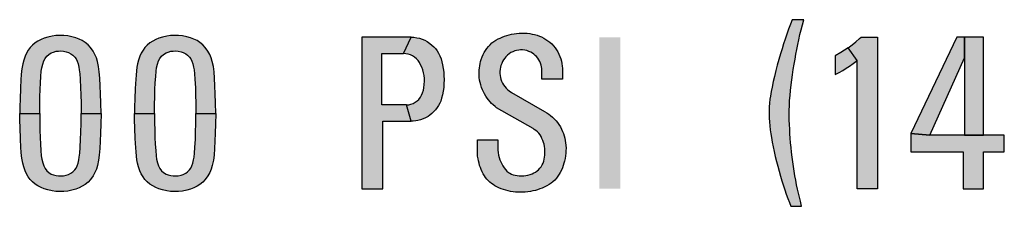
# Model space of a CAD drawing. Units: inches. Extents: x 0 to 15.8, y 0 to 10.2.
# Drawn here: x 9.3 to 9.7, y 6.9 to 7 of the extents above; entities that cross this region are included whole.
import ezdxf

# ---------------------------------------------------------------- set-up
doc = ezdxf.new("R2010")
doc.units = ezdxf.units.IN
doc.header["$MEASUREMENT"] = 0
doc.layers.add('PMSBLACKDWG', color=90, linetype='Continuous')

msp = doc.modelspace()

# ---------------------------------------------------------------- hatches: boundary and pattern name
at = {"layer": 'PMSBLACKDWG', "linetype": 'Continuous'}
for points in [[(9.64524, 6.97424), (9.6445, 6.97228), (9.64371, 6.97021), (9.6422, 6.96585), (9.64155, 6.96384), (9.64091, 6.9618), (9.64024, 6.95954), (9.63953, 6.95719), (9.63888, 6.95473), (9.63831, 6.95248), (9.63769, 6.94996), (9.63718, 6.94773), (9.63666, 6.94534), (9.63628, 6.94342), (9.63594, 6.94153), (9.63574, 6.94017), (9.63555, 6.93851), (9.63546, 6.93692), (9.6354, 6.93547), (9.63537, 6.93373), (9.6354, 6.93207), (9.63551, 6.93046), (9.63564, 6.92874), (9.63587, 6.92709), (9.63613, 6.92532), (9.63639, 6.92381), (9.63675, 6.92179), (9.63715, 6.91978), (9.63757, 6.91771), (9.63803, 6.91563), (9.63855, 6.91347), (9.63906, 6.91145), (9.63964, 6.90931), (9.64025, 6.9072), (9.64088, 6.9051), (9.64151, 6.90309), (9.64211, 6.90134), (9.64276, 6.89949), (9.64344, 6.89766), (9.64407, 6.89593), (9.64473, 6.89425), (9.6493, 6.89425), (9.64877, 6.89639), (9.64837, 6.89811), (9.64794, 6.89991), (9.64758, 6.90153), (9.64719, 6.90348), (9.64682, 6.90541), (9.64647, 6.90735), (9.64614, 6.90929), (9.64583, 6.91132), (9.64554, 6.91336), (9.64527, 6.91529), (9.645, 6.91746), (9.64479, 6.91947), (9.64462, 6.92143), (9.64445, 6.92341), (9.64432, 6.92538), (9.6442, 6.92729), (9.6441, 6.92936), (9.64403, 6.93112), (9.644, 6.93319), (9.64402, 6.93536), (9.64408, 6.93749), (9.64418, 6.93954), (9.64436, 6.94178), (9.64456, 6.94395), (9.64481, 6.94634), (9.64509, 6.94847), (9.64541, 6.95064), (9.64573, 6.95285), (9.6461, 6.95523), (9.64649, 6.95735), (9.64686, 6.95941), (9.64726, 6.96143), (9.64768, 6.96359), (9.64812, 6.96559), (9.64862, 6.96784), (9.64912, 6.96987), (9.64964, 6.97204), (9.65022, 6.97424)], [(9.51904, 6.92276), (9.51904, 6.91926), (9.51907, 6.91829), (9.51917, 6.91725), (9.51935, 6.9162), (9.51961, 6.91522), (9.51993, 6.91423), (9.52029, 6.9133), (9.52071, 6.91246), (9.52122, 6.91156), (9.52176, 6.91073), (9.52232, 6.90997), (9.52295, 6.90931), (9.52358, 6.90881), (9.52423, 6.9084), (9.52492, 6.90805), (9.52568, 6.90777), (9.52645, 6.90757), (9.52729, 6.90742), (9.52821, 6.90731), (9.52919, 6.90729), (9.53013, 6.90732), (9.53103, 6.90743), (9.53191, 6.90762), (9.53284, 6.90787), (9.53371, 6.90818), (9.53452, 6.90853), (9.53524, 6.90894), (9.5359, 6.90941), (9.53654, 6.90995), (9.53711, 6.91055), (9.53761, 6.91124), (9.53807, 6.91198), (9.53845, 6.91277), (9.53873, 6.91361), (9.53893, 6.91442), (9.53911, 6.91527), (9.53919, 6.91614), (9.53924, 6.91708), (9.53924, 6.91803), (9.53918, 6.919), (9.53904, 6.91994), (9.53885, 6.92082), (9.5386, 6.92167), (9.53831, 6.92253), (9.53797, 6.92337), (9.53758, 6.92415), (9.53716, 6.92484), (9.53662, 6.92555), (9.536, 6.92619), (9.53531, 6.92678), (9.53467, 6.92723), (9.53418, 6.92756), (9.51851, 6.9365), (9.51783, 6.93703), (9.51708, 6.93768), (9.51636, 6.93836), (9.51571, 6.93904), (9.51505, 6.93986), (9.51444, 6.94064), (9.51386, 6.94153), (9.51329, 6.94242), (9.51284, 6.9433), (9.51244, 6.94424), (9.51207, 6.94519), (9.5117, 6.94625), (9.51145, 6.94732), (9.51123, 6.94834), (9.51108, 6.9494), (9.511, 6.95041), (9.51098, 6.95144), (9.51103, 6.95255), (9.51112, 6.95359), (9.51127, 6.95447), (9.51144, 6.95542), (9.51167, 6.95632), (9.51195, 6.95722), (9.51233, 6.95829), (9.51278, 6.95927), (9.51321, 6.96014), (9.51372, 6.96104), (9.51431, 6.96189), (9.51499, 6.96275), (9.51573, 6.96353), (9.51651, 6.96426), (9.51731, 6.96488), (9.51821, 6.96549), (9.51914, 6.96601), (9.51999, 6.96639), (9.52089, 6.96678), (9.52188, 6.96717), (9.52289, 6.96748), (9.52395, 6.96778), (9.52497, 6.96802), (9.52599, 6.96821), (9.52701, 6.96832), (9.52822, 6.96844), (9.52935, 6.96848), (9.53046, 6.96847), (9.53162, 6.96841), (9.53272, 6.96829), (9.53381, 6.96811), (9.53483, 6.96789), (9.53592, 6.96758), (9.5369, 6.96723), (9.53782, 6.96683), (9.53872, 6.96635), (9.53964, 6.96579), (9.54052, 6.9652), (9.54134, 6.96456), (9.54214, 6.96383), (9.54292, 6.96299), (9.54362, 6.96211), (9.54418, 6.96132), (9.54474, 6.96041), (9.54523, 6.95945), (9.54568, 6.95842), (9.54602, 6.9575), (9.5463, 6.95651), (9.54654, 6.95546), (9.54669, 6.95438), (9.54675, 6.9535), (9.54677, 6.95269), (9.54677, 6.94873), (9.53789, 6.94873), (9.53789, 6.95248), (9.53787, 6.9533), (9.53776, 6.95404), (9.53758, 6.95482), (9.53733, 6.9556), (9.53702, 6.95632), (9.53664, 6.95704), (9.53618, 6.95773), (9.53561, 6.95841), (9.5351, 6.95894), (9.53453, 6.95942), (9.53388, 6.95988), (9.53323, 6.96028), (9.53234, 6.96068), (9.53143, 6.96097), (9.53059, 6.96117), (9.52968, 6.96127), (9.52879, 6.96129), (9.52802, 6.96124), (9.5271, 6.96107), (9.52629, 6.96085), (9.52549, 6.96051), (9.52467, 6.96012), (9.52388, 6.9596), (9.52317, 6.95902), (9.52252, 6.95837), (9.52198, 6.9577), (9.5215, 6.957), (9.52105, 6.95626), (9.52071, 6.9555), (9.5204, 6.95467), (9.5202, 6.95383), (9.52004, 6.95298), (9.51995, 6.95202), (9.51994, 6.95117), (9.52002, 6.95032), (9.5202, 6.94943), (9.5204, 6.9487), (9.52066, 6.94789), (9.52104, 6.94709), (9.5215, 6.94629), (9.52202, 6.94555), (9.52263, 6.94487), (9.52323, 6.9443), (9.52393, 6.94373), (9.52494, 6.94303), (9.5391, 6.9349), (9.54, 6.93435), (9.54089, 6.93376), (9.5417, 6.93315), (9.54248, 6.93247), (9.54327, 6.9317), (9.544, 6.93094), (9.54458, 6.93015), (9.54521, 6.92931), (9.54585, 6.9283), (9.54638, 6.92732), (9.54681, 6.92634), (9.54719, 6.9254), (9.5475, 6.92447), (9.54776, 6.92346), (9.54797, 6.92247), (9.5481, 6.92145), (9.54822, 6.92044), (9.54828, 6.91919), (9.54827, 6.91804), (9.54822, 6.917), (9.5481, 6.9159), (9.5479, 6.91473), (9.54766, 6.91367), (9.54739, 6.91269), (9.5471, 6.91169), (9.54676, 6.91076), (9.54634, 6.9098), (9.54584, 6.90881), (9.54536, 6.90796), (9.54482, 6.90712), (9.54417, 6.90626), (9.54345, 6.9055), (9.5427, 6.90477), (9.54186, 6.90412), (9.54101, 6.90353), (9.54011, 6.90302), (9.53918, 6.90254), (9.53809, 6.90207), (9.53711, 6.90169), (9.53607, 6.90135), (9.53515, 6.90108), (9.53409, 6.90083), (9.53302, 6.90061), (9.53193, 6.90046), (9.53083, 6.90034), (9.52969, 6.90028), (9.52867, 6.90027), (9.52755, 6.9003), (9.52655, 6.90037), (9.52558, 6.90048), (9.52452, 6.90065), (9.52341, 6.90089), (9.52245, 6.90112), (9.52154, 6.90141), (9.52042, 6.90176), (9.5195, 6.90215), (9.5186, 6.90254), (9.51773, 6.90304), (9.51698, 6.90353), (9.51629, 6.90401), (9.51564, 6.90458), (9.51498, 6.90523), (9.51438, 6.90585), (9.51379, 6.90656), (9.51327, 6.9073), (9.51278, 6.9081), (9.51233, 6.90896), (9.51191, 6.90996), (9.51156, 6.91083), (9.51122, 6.91173), (9.51098, 6.91269), (9.51072, 6.91368), (9.51055, 6.91467), (9.51039, 6.91576), (9.51031, 6.91685), (9.51028, 6.91793), (9.51028, 6.92276)]]:
    msp.add_hatch(color=7, dxfattribs=at).paths.add_polyline_path(points)
h = msp.add_hatch(color=7, dxfattribs=at)
h.paths.add_polyline_path([(9.34893, 6.93404), (9.34882, 6.92948), (9.34866, 6.92566), (9.34851, 6.92217), (9.34834, 6.91898), (9.34815, 6.91624), (9.34786, 6.91397), (9.34739, 6.91175), (9.34692, 6.91022), (9.34629, 6.90879), (9.34549, 6.90731), (9.34433, 6.90571), (9.34333, 6.90461), (9.34208, 6.9036), (9.34083, 6.90282), (9.33946, 6.90216), (9.33806, 6.90163), (9.3364, 6.90116), (9.33461, 6.9008), (9.33292, 6.90063), (9.33114, 6.90057), (9.32951, 6.90065), (9.32789, 6.90087), (9.32601, 6.90127), (9.32454, 6.90173), (9.32314, 6.9023), (9.32183, 6.90298), (9.3206, 6.90377), (9.31948, 6.90475), (9.31849, 6.9058), (9.31769, 6.90692), (9.31695, 6.90817), (9.31635, 6.90948), (9.31574, 6.91117), (9.31533, 6.91269), (9.31506, 6.91421), (9.31483, 6.91569), (9.3147, 6.91757), (9.31456, 6.91938), (9.31437, 6.9233), (9.31416, 6.92771), (9.31405, 6.93127), (9.314, 6.93404), (9.32258, 6.93404), (9.32264, 6.93021), (9.32269, 6.92689), (9.32277, 6.92375), (9.32294, 6.92093), (9.32311, 6.91814), (9.32326, 6.91593), (9.3235, 6.91451), (9.32387, 6.91284), (9.32431, 6.91154), (9.32489, 6.91043), (9.32565, 6.90942), (9.32649, 6.90874), (9.32757, 6.90807), (9.32851, 6.9077), (9.32962, 6.90739), (9.33058, 6.9073), (9.33168, 6.90725), (9.33278, 6.90734), (9.33398, 6.90757), (9.33488, 6.90788), (9.336, 6.90842), (9.33683, 6.90904), (9.33767, 6.90986), (9.33817, 6.91064), (9.33861, 6.91159), (9.33902, 6.91276), (9.33936, 6.91413), (9.33957, 6.91534), (9.33978, 6.91699), (9.33993, 6.91939), (9.34013, 6.92304), (9.34023, 6.92584), (9.34033, 6.92982), (9.34035, 6.93404)])
h.paths.add_polyline_path([(9.34893, 6.93404), (9.34882, 6.9386), (9.34866, 6.94242), (9.34851, 6.94591), (9.34834, 6.94911), (9.34815, 6.95184), (9.34786, 6.95412), (9.34739, 6.95634), (9.34692, 6.95787), (9.34629, 6.9593), (9.34549, 6.96077), (9.34433, 6.96237), (9.34333, 6.96347), (9.34208, 6.96449), (9.34083, 6.96527), (9.33946, 6.96592), (9.33806, 6.96646), (9.3364, 6.96692), (9.33461, 6.96728), (9.33292, 6.96745), (9.33114, 6.96751), (9.32951, 6.96743), (9.32789, 6.96721), (9.32601, 6.96681), (9.32454, 6.96635), (9.32314, 6.96578), (9.32183, 6.9651), (9.3206, 6.96431), (9.31948, 6.96334), (9.31849, 6.96228), (9.31769, 6.96116), (9.31695, 6.95991), (9.31635, 6.95861), (9.31574, 6.95692), (9.31533, 6.95539), (9.31506, 6.95387), (9.31483, 6.95239), (9.3147, 6.95051), (9.31456, 6.9487), (9.31437, 6.94479), (9.31416, 6.94037), (9.31405, 6.93682), (9.314, 6.93404), (9.32258, 6.93404), (9.32264, 6.93787), (9.32269, 6.94119), (9.32277, 6.94433), (9.32294, 6.94715), (9.32311, 6.94994), (9.32326, 6.95215), (9.3235, 6.95358), (9.32387, 6.95525), (9.32431, 6.95654), (9.32489, 6.95765), (9.32565, 6.95866), (9.32649, 6.95934), (9.32757, 6.96001), (9.32851, 6.96039), (9.32962, 6.96069), (9.33058, 6.96078), (9.33168, 6.96083), (9.33278, 6.96074), (9.33398, 6.96052), (9.33488, 6.9602), (9.336, 6.95966), (9.33683, 6.95904), (9.33767, 6.95822), (9.33817, 6.95744), (9.33861, 6.9565), (9.33902, 6.95532), (9.33936, 6.95395), (9.33957, 6.95274), (9.33978, 6.95109), (9.33993, 6.9487), (9.34013, 6.94504), (9.34023, 6.94224), (9.34033, 6.93826), (9.34035, 6.93404)])
h = msp.add_hatch(color=7, dxfattribs=at)
h.paths.add_polyline_path([(9.39813, 6.93404), (9.39803, 6.92948), (9.39786, 6.92566), (9.39772, 6.92217), (9.39754, 6.91898), (9.39735, 6.91624), (9.39706, 6.91397), (9.39659, 6.91175), (9.39612, 6.91022), (9.3955, 6.90879), (9.3947, 6.90731), (9.39354, 6.90571), (9.39254, 6.90461), (9.39129, 6.9036), (9.39004, 6.90282), (9.38866, 6.90216), (9.38726, 6.90163), (9.38561, 6.90116), (9.38381, 6.9008), (9.38212, 6.90063), (9.38035, 6.90057), (9.37871, 6.90065), (9.3771, 6.90087), (9.37521, 6.90127), (9.37374, 6.90173), (9.37234, 6.9023), (9.37103, 6.90298), (9.3698, 6.90377), (9.36868, 6.90475), (9.3677, 6.9058), (9.3669, 6.90692), (9.36615, 6.90817), (9.36555, 6.90948), (9.36494, 6.91117), (9.36453, 6.91269), (9.36427, 6.91421), (9.36403, 6.91569), (9.3639, 6.91757), (9.36376, 6.91938), (9.36358, 6.9233), (9.36337, 6.92771), (9.36326, 6.93127), (9.36321, 6.93404), (9.37179, 6.93404), (9.37184, 6.93021), (9.37189, 6.92689), (9.37197, 6.92375), (9.37215, 6.92093), (9.37232, 6.91814), (9.37246, 6.91593), (9.3727, 6.91451), (9.37307, 6.91284), (9.37352, 6.91154), (9.37409, 6.91043), (9.37485, 6.90942), (9.3757, 6.90874), (9.37677, 6.90807), (9.37772, 6.9077), (9.37882, 6.90739), (9.37979, 6.9073), (9.38088, 6.90725), (9.38198, 6.90734), (9.38319, 6.90757), (9.38408, 6.90788), (9.3852, 6.90842), (9.38603, 6.90904), (9.38687, 6.90986), (9.38738, 6.91064), (9.38782, 6.91159), (9.38823, 6.91276), (9.38856, 6.91413), (9.38877, 6.91534), (9.38898, 6.91699), (9.38913, 6.91939), (9.38933, 6.92304), (9.38944, 6.92584), (9.38954, 6.92982), (9.38955, 6.93404)])
h.paths.add_polyline_path([(9.39813, 6.93404), (9.39803, 6.9386), (9.39786, 6.94242), (9.39772, 6.94591), (9.39754, 6.94911), (9.39735, 6.95184), (9.39706, 6.95412), (9.39659, 6.95634), (9.39612, 6.95787), (9.3955, 6.9593), (9.3947, 6.96077), (9.39354, 6.96237), (9.39254, 6.96347), (9.39129, 6.96449), (9.39004, 6.96527), (9.38866, 6.96592), (9.38726, 6.96646), (9.38561, 6.96692), (9.38381, 6.96728), (9.38212, 6.96745), (9.38035, 6.96751), (9.37871, 6.96743), (9.3771, 6.96721), (9.37521, 6.96681), (9.37374, 6.96635), (9.37234, 6.96578), (9.37103, 6.9651), (9.3698, 6.96431), (9.36868, 6.96334), (9.3677, 6.96228), (9.3669, 6.96116), (9.36615, 6.95991), (9.36555, 6.95861), (9.36494, 6.95692), (9.36453, 6.95539), (9.36427, 6.95387), (9.36403, 6.95239), (9.3639, 6.95051), (9.36376, 6.9487), (9.36358, 6.94479), (9.36337, 6.94037), (9.36326, 6.93682), (9.36321, 6.93404), (9.37179, 6.93404), (9.37184, 6.93787), (9.37189, 6.94119), (9.37197, 6.94433), (9.37215, 6.94715), (9.37232, 6.94994), (9.37246, 6.95215), (9.3727, 6.95358), (9.37307, 6.95525), (9.37352, 6.95654), (9.37409, 6.95765), (9.37485, 6.95866), (9.3757, 6.95934), (9.37677, 6.96001), (9.37772, 6.96039), (9.37882, 6.96069), (9.37979, 6.96078), (9.38088, 6.96083), (9.38198, 6.96074), (9.38319, 6.96052), (9.38408, 6.9602), (9.3852, 6.95966), (9.38603, 6.95904), (9.38687, 6.95822), (9.38738, 6.95744), (9.38782, 6.9565), (9.38823, 6.95532), (9.38856, 6.95395), (9.38877, 6.95274), (9.38898, 6.95109), (9.38913, 6.9487), (9.38933, 6.94504), (9.38944, 6.94224), (9.38954, 6.93826), (9.38955, 6.93404)])
h = msp.add_hatch(color=7, dxfattribs=at)
h.paths.add_polyline_path([(9.47986, 6.9377), (9.48085, 6.93778), (9.4818, 6.93797), (9.48274, 6.93832), (9.48365, 6.93883), (9.4845, 6.93942), (9.48516, 6.94008), (9.48592, 6.941), (9.48638, 6.94185), (9.48679, 6.94294), (9.4871, 6.94398), (9.48732, 6.94509), (9.48751, 6.9465), (9.48759, 6.94783), (9.48755, 6.94907), (9.48741, 6.9503), (9.48715, 6.95152), (9.48684, 6.95272), (9.48645, 6.95384), (9.48593, 6.95491), (9.48544, 6.95588), (9.48487, 6.95671), (9.48423, 6.95743), (9.48332, 6.95821), (9.48242, 6.95875), (9.48159, 6.95916), (9.48065, 6.95947), (9.47954, 6.95967), (9.47856, 6.95969), (9.48184, 6.96675), (9.48303, 6.9667), (9.48427, 6.96653), (9.48546, 6.96626), (9.48659, 6.96589), (9.48768, 6.96543), (9.48877, 6.96484), (9.48992, 6.96409), (9.49081, 6.96338), (9.49158, 6.9626), (9.49233, 6.96184), (9.493, 6.96088), (9.49363, 6.95987), (9.49422, 6.95873), (9.49473, 6.95745), (9.49509, 6.9562), (9.49538, 6.95484), (9.49564, 6.95331), (9.49583, 6.95179), (9.49594, 6.95027), (9.49601, 6.94849), (9.49595, 6.94691), (9.49583, 6.94522), (9.49557, 6.94358), (9.49525, 6.94202), (9.49493, 6.94066), (9.49454, 6.93938), (9.49411, 6.93844), (9.49362, 6.93753), (9.49305, 6.93659), (9.49237, 6.93567), (9.4916, 6.93482), (9.49074, 6.934), (9.48986, 6.93331), (9.48911, 6.9328), (9.48804, 6.93218), (9.487, 6.9317), (9.48583, 6.93131), (9.48478, 6.93101), (9.48382, 6.93084), (9.48275, 6.93076), (9.48187, 6.9307)])
h.paths.add_polyline_path([(9.46075, 6.90175), (9.4697, 6.90175), (9.4697, 6.9307), (9.48187, 6.9307), (9.47986, 6.9377), (9.46937, 6.9377), (9.46937, 6.95969), (9.47856, 6.95969), (9.48184, 6.96675), (9.46075, 6.96675)])
h = msp.add_hatch(color=7, dxfattribs=at)
h.paths.add_polyline_path([(9.67316, 6.90175), (9.67316, 6.95679), (9.66929, 6.96223), (9.67096, 6.9635), (9.67259, 6.96479), (9.67411, 6.96613), (9.67481, 6.96675), (9.68184, 6.96675), (9.68184, 6.90175)])
h.paths.add_polyline_path([(9.66929, 6.96223), (9.66766, 6.96112), (9.66608, 6.96012), (9.66374, 6.95876), (9.66374, 6.95068), (9.66547, 6.95161), (9.66699, 6.95249), (9.66848, 6.95342), (9.66992, 6.95437), (9.67138, 6.95542), (9.67316, 6.95679)])
h = msp.add_hatch(color=7, dxfattribs=at)
h.paths.add_polyline_path([(9.71922, 6.96675), (9.71922, 6.92478), (9.72726, 6.92478), (9.72726, 6.96675)])
h.paths.add_polyline_path([(9.70435, 6.92478), (9.71922, 6.95794), (9.71922, 6.96675), (9.71595, 6.96675), (9.69611, 6.92548)])
h.paths.add_polyline_path([(9.72737, 6.90175), (9.72737, 6.91766), (9.73624, 6.91766), (9.73624, 6.92478), (9.70435, 6.92478), (9.69611, 6.92548), (9.69611, 6.91764), (9.71865, 6.91764), (9.71865, 6.90175)])

# ---------------------------------------------------------------- linework, layer by layer
at = {"layer": 'PMSBLACKDWG', "color": 7, "linetype": 'Continuous'}
for points in [[(9.64524, 6.97424), (9.6445, 6.97228), (9.64371, 6.97021), (9.6422, 6.96585), (9.64155, 6.96384), (9.64091, 6.9618), (9.64024, 6.95954), (9.63953, 6.95719), (9.63888, 6.95473), (9.63831, 6.95248), (9.63769, 6.94996), (9.63718, 6.94773), (9.63666, 6.94534), (9.63628, 6.94342), (9.63594, 6.94153), (9.63574, 6.94017), (9.63555, 6.93851), (9.63546, 6.93692), (9.6354, 6.93547), (9.63537, 6.93373), (9.6354, 6.93207), (9.63551, 6.93046), (9.63564, 6.92874), (9.63587, 6.92709), (9.63613, 6.92532), (9.63639, 6.92381), (9.63675, 6.92179), (9.63715, 6.91978), (9.63757, 6.91771), (9.63803, 6.91563), (9.63855, 6.91347), (9.63906, 6.91145), (9.63964, 6.90931), (9.64025, 6.9072), (9.64088, 6.9051), (9.64151, 6.90309), (9.64211, 6.90134), (9.64276, 6.89949), (9.64344, 6.89766), (9.64407, 6.89593), (9.64473, 6.89425), (9.6493, 6.89425), (9.64877, 6.89639), (9.64837, 6.89811), (9.64794, 6.89991), (9.64758, 6.90153), (9.64719, 6.90348), (9.64682, 6.90541), (9.64647, 6.90735), (9.64614, 6.90929), (9.64583, 6.91132), (9.64554, 6.91336), (9.64527, 6.91529), (9.645, 6.91746), (9.64479, 6.91947), (9.64462, 6.92143), (9.64445, 6.92341), (9.64432, 6.92538), (9.6442, 6.92729), (9.6441, 6.92936), (9.64403, 6.93112), (9.644, 6.93319), (9.64402, 6.93536), (9.64408, 6.93749), (9.64418, 6.93954), (9.64436, 6.94178), (9.64456, 6.94395), (9.64481, 6.94634), (9.64509, 6.94847), (9.64541, 6.95064), (9.64573, 6.95285), (9.6461, 6.95523), (9.64649, 6.95735), (9.64686, 6.95941), (9.64726, 6.96143), (9.64768, 6.96359), (9.64812, 6.96559), (9.64862, 6.96784), (9.64912, 6.96987), (9.64964, 6.97204), (9.65022, 6.97424), (9.64524, 6.97424)], [(9.34893, 6.93404), (9.34882, 6.9386), (9.34866, 6.94242), (9.34851, 6.94591), (9.34834, 6.94911), (9.34815, 6.95184), (9.34786, 6.95412), (9.34739, 6.95634), (9.34692, 6.95787), (9.34629, 6.9593), (9.34549, 6.96077), (9.34433, 6.96237), (9.34333, 6.96347), (9.34208, 6.96449), (9.34083, 6.96527), (9.33946, 6.96592), (9.33806, 6.96646), (9.3364, 6.96692), (9.33461, 6.96728), (9.33292, 6.96745), (9.33114, 6.96751), (9.32951, 6.96743), (9.32789, 6.96721), (9.32601, 6.96681), (9.32454, 6.96635), (9.32314, 6.96578), (9.32183, 6.9651), (9.3206, 6.96431), (9.31948, 6.96334), (9.31849, 6.96228), (9.31769, 6.96116), (9.31695, 6.95991), (9.31635, 6.95861), (9.31574, 6.95692), (9.31533, 6.95539), (9.31506, 6.95387), (9.31483, 6.95239), (9.3147, 6.95051), (9.31456, 6.9487), (9.31437, 6.94479), (9.31416, 6.94037), (9.31405, 6.93682), (9.314, 6.93404), (9.32258, 6.93404), (9.32264, 6.93787), (9.32269, 6.94119), (9.32277, 6.94433), (9.32294, 6.94715), (9.32311, 6.94994), (9.32326, 6.95215), (9.3235, 6.95358), (9.32387, 6.95525), (9.32431, 6.95654), (9.32489, 6.95765), (9.32565, 6.95866), (9.32649, 6.95934), (9.32757, 6.96001), (9.32851, 6.96039), (9.32962, 6.96069), (9.33058, 6.96078), (9.33168, 6.96083), (9.33278, 6.96074), (9.33398, 6.96052), (9.33488, 6.9602), (9.336, 6.95966), (9.33683, 6.95904), (9.33767, 6.95822), (9.33817, 6.95744), (9.33861, 6.9565), (9.33902, 6.95532), (9.33936, 6.95395), (9.33957, 6.95274), (9.33978, 6.95109), (9.33993, 6.9487), (9.34013, 6.94504), (9.34023, 6.94224), (9.34033, 6.93826), (9.34035, 6.93404), (9.34893, 6.93404)], [(9.39813, 6.93404), (9.39803, 6.9386), (9.39786, 6.94242), (9.39772, 6.94591), (9.39754, 6.94911), (9.39735, 6.95184), (9.39706, 6.95412), (9.39659, 6.95634), (9.39612, 6.95787), (9.3955, 6.9593), (9.3947, 6.96077), (9.39354, 6.96237), (9.39254, 6.96347), (9.39129, 6.96449), (9.39004, 6.96527), (9.38866, 6.96592), (9.38726, 6.96646), (9.38561, 6.96692), (9.38381, 6.96728), (9.38212, 6.96745), (9.38035, 6.96751), (9.37871, 6.96743), (9.3771, 6.96721), (9.37521, 6.96681), (9.37374, 6.96635), (9.37234, 6.96578), (9.37103, 6.9651), (9.3698, 6.96431), (9.36868, 6.96334), (9.3677, 6.96228), (9.3669, 6.96116), (9.36615, 6.95991), (9.36555, 6.95861), (9.36494, 6.95692), (9.36453, 6.95539), (9.36427, 6.95387), (9.36403, 6.95239), (9.3639, 6.95051), (9.36376, 6.9487), (9.36358, 6.94479), (9.36337, 6.94037), (9.36326, 6.93682), (9.36321, 6.93404), (9.37179, 6.93404), (9.37184, 6.93787), (9.37189, 6.94119), (9.37197, 6.94433), (9.37215, 6.94715), (9.37232, 6.94994), (9.37246, 6.95215), (9.3727, 6.95358), (9.37307, 6.95525), (9.37352, 6.95654), (9.37409, 6.95765), (9.37485, 6.95866), (9.3757, 6.95934), (9.37677, 6.96001), (9.37772, 6.96039), (9.37882, 6.96069), (9.37979, 6.96078), (9.38088, 6.96083), (9.38198, 6.96074), (9.38319, 6.96052), (9.38408, 6.9602), (9.3852, 6.95966), (9.38603, 6.95904), (9.38687, 6.95822), (9.38738, 6.95744), (9.38782, 6.9565), (9.38823, 6.95532), (9.38856, 6.95395), (9.38877, 6.95274), (9.38898, 6.95109), (9.38913, 6.9487), (9.38933, 6.94504), (9.38944, 6.94224), (9.38954, 6.93826), (9.38955, 6.93404), (9.39813, 6.93404)], [(9.51904, 6.92276), (9.51904, 6.91926), (9.51907, 6.91829), (9.51917, 6.91725), (9.51935, 6.9162), (9.51961, 6.91522), (9.51993, 6.91423), (9.52029, 6.9133), (9.52071, 6.91246), (9.52122, 6.91156), (9.52176, 6.91073), (9.52232, 6.90997), (9.52295, 6.90931), (9.52358, 6.90881), (9.52423, 6.9084), (9.52492, 6.90805), (9.52568, 6.90777), (9.52645, 6.90757), (9.52729, 6.90742), (9.52821, 6.90731), (9.52919, 6.90729), (9.53013, 6.90732), (9.53103, 6.90743), (9.53191, 6.90762), (9.53284, 6.90787), (9.53371, 6.90818), (9.53452, 6.90853), (9.53524, 6.90894), (9.5359, 6.90941), (9.53654, 6.90995), (9.53711, 6.91055), (9.53761, 6.91124), (9.53807, 6.91198), (9.53845, 6.91277), (9.53873, 6.91361), (9.53893, 6.91442), (9.53911, 6.91527), (9.53919, 6.91614), (9.53924, 6.91708), (9.53924, 6.91803), (9.53918, 6.919), (9.53904, 6.91994), (9.53885, 6.92082), (9.5386, 6.92167), (9.53831, 6.92253), (9.53797, 6.92337), (9.53758, 6.92415), (9.53716, 6.92484), (9.53662, 6.92555), (9.536, 6.92619), (9.53531, 6.92678), (9.53467, 6.92723), (9.53418, 6.92756), (9.51851, 6.9365), (9.51783, 6.93703), (9.51708, 6.93768), (9.51636, 6.93836), (9.51571, 6.93904), (9.51505, 6.93986), (9.51444, 6.94064), (9.51386, 6.94153), (9.51329, 6.94242), (9.51284, 6.9433), (9.51244, 6.94424), (9.51207, 6.94519), (9.5117, 6.94625), (9.51145, 6.94732), (9.51123, 6.94834), (9.51108, 6.9494), (9.511, 6.95041), (9.51098, 6.95144), (9.51103, 6.95255), (9.51112, 6.95359), (9.51127, 6.95447), (9.51144, 6.95542), (9.51167, 6.95632), (9.51195, 6.95722), (9.51233, 6.95829), (9.51278, 6.95927), (9.51321, 6.96014), (9.51372, 6.96104), (9.51431, 6.96189), (9.51499, 6.96275), (9.51573, 6.96353), (9.51651, 6.96426), (9.51731, 6.96488), (9.51821, 6.96549), (9.51914, 6.96601), (9.51999, 6.96639), (9.52089, 6.96678), (9.52188, 6.96717), (9.52289, 6.96748), (9.52395, 6.96778), (9.52497, 6.96802), (9.52599, 6.96821), (9.52701, 6.96832), (9.52822, 6.96844), (9.52935, 6.96848), (9.53046, 6.96847), (9.53162, 6.96841), (9.53272, 6.96829), (9.53381, 6.96811), (9.53483, 6.96789), (9.53592, 6.96758), (9.5369, 6.96723), (9.53782, 6.96683), (9.53872, 6.96635), (9.53964, 6.96579), (9.54052, 6.9652), (9.54134, 6.96456), (9.54214, 6.96383), (9.54292, 6.96299), (9.54362, 6.96211), (9.54418, 6.96132), (9.54474, 6.96041), (9.54523, 6.95945), (9.54568, 6.95842), (9.54602, 6.9575), (9.5463, 6.95651), (9.54654, 6.95546), (9.54669, 6.95438), (9.54675, 6.9535), (9.54677, 6.95269), (9.54677, 6.94873), (9.53789, 6.94873), (9.53789, 6.95248), (9.53787, 6.9533), (9.53776, 6.95404), (9.53758, 6.95482), (9.53733, 6.9556), (9.53702, 6.95632), (9.53664, 6.95704), (9.53618, 6.95773), (9.53561, 6.95841), (9.5351, 6.95894), (9.53453, 6.95942), (9.53388, 6.95988), (9.53323, 6.96028), (9.53234, 6.96068), (9.53143, 6.96097), (9.53059, 6.96117), (9.52968, 6.96127), (9.52879, 6.96129), (9.52802, 6.96124), (9.5271, 6.96107), (9.52629, 6.96085), (9.52549, 6.96051), (9.52467, 6.96012), (9.52388, 6.9596), (9.52317, 6.95902), (9.52252, 6.95837), (9.52198, 6.9577), (9.5215, 6.957), (9.52105, 6.95626), (9.52071, 6.9555), (9.5204, 6.95467), (9.5202, 6.95383), (9.52004, 6.95298), (9.51995, 6.95202), (9.51994, 6.95117), (9.52002, 6.95032), (9.5202, 6.94943), (9.5204, 6.9487), (9.52066, 6.94789), (9.52104, 6.94709), (9.5215, 6.94629), (9.52202, 6.94555), (9.52263, 6.94487), (9.52323, 6.9443), (9.52393, 6.94373), (9.52494, 6.94303), (9.5391, 6.9349), (9.54, 6.93435), (9.54089, 6.93376), (9.5417, 6.93315), (9.54248, 6.93247), (9.54327, 6.9317), (9.544, 6.93094), (9.54458, 6.93015), (9.54521, 6.92931), (9.54585, 6.9283), (9.54638, 6.92732), (9.54681, 6.92634), (9.54719, 6.9254), (9.5475, 6.92447), (9.54776, 6.92346), (9.54797, 6.92247), (9.5481, 6.92145), (9.54822, 6.92044), (9.54828, 6.91919), (9.54827, 6.91804), (9.54822, 6.917), (9.5481, 6.9159), (9.5479, 6.91473), (9.54766, 6.91367), (9.54739, 6.91269), (9.5471, 6.91169), (9.54676, 6.91076), (9.54634, 6.9098), (9.54584, 6.90881), (9.54536, 6.90796), (9.54482, 6.90712), (9.54417, 6.90626), (9.54345, 6.9055), (9.5427, 6.90477), (9.54186, 6.90412), (9.54101, 6.90353), (9.54011, 6.90302), (9.53918, 6.90254), (9.53809, 6.90207), (9.53711, 6.90169), (9.53607, 6.90135), (9.53515, 6.90108), (9.53409, 6.90083), (9.53302, 6.90061), (9.53193, 6.90046), (9.53083, 6.90034), (9.52969, 6.90028), (9.52867, 6.90027), (9.52755, 6.9003), (9.52655, 6.90037), (9.52558, 6.90048), (9.52452, 6.90065), (9.52341, 6.90089), (9.52245, 6.90112), (9.52154, 6.90141), (9.52042, 6.90176), (9.5195, 6.90215), (9.5186, 6.90254), (9.51773, 6.90304), (9.51698, 6.90353), (9.51629, 6.90401), (9.51564, 6.90458), (9.51498, 6.90523), (9.51438, 6.90585), (9.51379, 6.90656), (9.51327, 6.9073), (9.51278, 6.9081), (9.51233, 6.90896), (9.51191, 6.90996), (9.51156, 6.91083), (9.51122, 6.91173), (9.51098, 6.91269), (9.51072, 6.91368), (9.51055, 6.91467), (9.51039, 6.91576), (9.51031, 6.91685), (9.51028, 6.91793), (9.51028, 6.92276), (9.51904, 6.92276)], [(9.46075, 6.90175), (9.4697, 6.90175), (9.4697, 6.9307), (9.48187, 6.9307), (9.47986, 6.9377), (9.46937, 6.9377), (9.46937, 6.95969), (9.47856, 6.95969), (9.48184, 6.96675), (9.46075, 6.96675), (9.46075, 6.90175)], [(9.47986, 6.9377), (9.48085, 6.93778), (9.4818, 6.93797), (9.48274, 6.93832), (9.48365, 6.93883), (9.4845, 6.93942), (9.48516, 6.94008), (9.48592, 6.941), (9.48638, 6.94185), (9.48679, 6.94294), (9.4871, 6.94398), (9.48732, 6.94509), (9.48751, 6.9465), (9.48759, 6.94783), (9.48755, 6.94907), (9.48741, 6.9503), (9.48715, 6.95152), (9.48684, 6.95272), (9.48645, 6.95384), (9.48593, 6.95491), (9.48544, 6.95588), (9.48487, 6.95671), (9.48423, 6.95743), (9.48332, 6.95821), (9.48242, 6.95875), (9.48159, 6.95916), (9.48065, 6.95947), (9.47954, 6.95967), (9.47856, 6.95969), (9.48184, 6.96675), (9.48303, 6.9667), (9.48427, 6.96653), (9.48546, 6.96626), (9.48659, 6.96589), (9.48768, 6.96543), (9.48877, 6.96484), (9.48992, 6.96409), (9.49081, 6.96338), (9.49158, 6.9626), (9.49233, 6.96184), (9.493, 6.96088), (9.49363, 6.95987), (9.49422, 6.95873), (9.49473, 6.95745), (9.49509, 6.9562), (9.49538, 6.95484), (9.49564, 6.95331), (9.49583, 6.95179), (9.49594, 6.95027), (9.49601, 6.94849), (9.49595, 6.94691), (9.49583, 6.94522), (9.49557, 6.94358), (9.49525, 6.94202), (9.49493, 6.94066), (9.49454, 6.93938), (9.49411, 6.93844), (9.49362, 6.93753), (9.49305, 6.93659), (9.49237, 6.93567), (9.4916, 6.93482), (9.49074, 6.934), (9.48986, 6.93331), (9.48911, 6.9328), (9.48804, 6.93218), (9.487, 6.9317), (9.48583, 6.93131), (9.48478, 6.93101), (9.48382, 6.93084), (9.48275, 6.93076), (9.48187, 6.9307), (9.47986, 6.9377)], [(9.67316, 6.90175), (9.67316, 6.95679), (9.66929, 6.96223), (9.67096, 6.9635), (9.67259, 6.96479), (9.67411, 6.96613), (9.67481, 6.96675), (9.68184, 6.96675), (9.68184, 6.90175), (9.67316, 6.90175)], [(9.70435, 6.92478), (9.71922, 6.95794), (9.71922, 6.96675), (9.71595, 6.96675), (9.69611, 6.92548), (9.70435, 6.92478)], [(9.71922, 6.96675), (9.71922, 6.92478), (9.72726, 6.92478), (9.72726, 6.96675), (9.71922, 6.96675)], [(9.66929, 6.96223), (9.66766, 6.96112), (9.66608, 6.96012), (9.66374, 6.95876), (9.66374, 6.95068), (9.66547, 6.95161), (9.66699, 6.95249), (9.66848, 6.95342), (9.66992, 6.95437), (9.67138, 6.95542), (9.67316, 6.95679), (9.66929, 6.96223)], [(9.34893, 6.93404), (9.34882, 6.92948), (9.34866, 6.92566), (9.34851, 6.92217), (9.34834, 6.91898), (9.34815, 6.91624), (9.34786, 6.91397), (9.34739, 6.91175), (9.34692, 6.91022), (9.34629, 6.90879), (9.34549, 6.90731), (9.34433, 6.90571), (9.34333, 6.90461), (9.34208, 6.9036), (9.34083, 6.90282), (9.33946, 6.90216), (9.33806, 6.90163), (9.3364, 6.90116), (9.33461, 6.9008), (9.33292, 6.90063), (9.33114, 6.90057), (9.32951, 6.90065), (9.32789, 6.90087), (9.32601, 6.90127), (9.32454, 6.90173), (9.32314, 6.9023), (9.32183, 6.90298), (9.3206, 6.90377), (9.31948, 6.90475), (9.31849, 6.9058), (9.31769, 6.90692), (9.31695, 6.90817), (9.31635, 6.90948), (9.31574, 6.91117), (9.31533, 6.91269), (9.31506, 6.91421), (9.31483, 6.91569), (9.3147, 6.91757), (9.31456, 6.91938), (9.31437, 6.9233), (9.31416, 6.92771), (9.31405, 6.93127), (9.314, 6.93404), (9.32258, 6.93404), (9.32264, 6.93021), (9.32269, 6.92689), (9.32277, 6.92375), (9.32294, 6.92093), (9.32311, 6.91814), (9.32326, 6.91593), (9.3235, 6.91451), (9.32387, 6.91284), (9.32431, 6.91154), (9.32489, 6.91043), (9.32565, 6.90942), (9.32649, 6.90874), (9.32757, 6.90807), (9.32851, 6.9077), (9.32962, 6.90739), (9.33058, 6.9073), (9.33168, 6.90725), (9.33278, 6.90734), (9.33398, 6.90757), (9.33488, 6.90788), (9.336, 6.90842), (9.33683, 6.90904), (9.33767, 6.90986), (9.33817, 6.91064), (9.33861, 6.91159), (9.33902, 6.91276), (9.33936, 6.91413), (9.33957, 6.91534), (9.33978, 6.91699), (9.33993, 6.91939), (9.34013, 6.92304), (9.34023, 6.92584), (9.34033, 6.92982), (9.34035, 6.93404), (9.34893, 6.93404)], [(9.39813, 6.93404), (9.39803, 6.92948), (9.39786, 6.92566), (9.39772, 6.92217), (9.39754, 6.91898), (9.39735, 6.91624), (9.39706, 6.91397), (9.39659, 6.91175), (9.39612, 6.91022), (9.3955, 6.90879), (9.3947, 6.90731), (9.39354, 6.90571), (9.39254, 6.90461), (9.39129, 6.9036), (9.39004, 6.90282), (9.38866, 6.90216), (9.38726, 6.90163), (9.38561, 6.90116), (9.38381, 6.9008), (9.38212, 6.90063), (9.38035, 6.90057), (9.37871, 6.90065), (9.3771, 6.90087), (9.37521, 6.90127), (9.37374, 6.90173), (9.37234, 6.9023), (9.37103, 6.90298), (9.3698, 6.90377), (9.36868, 6.90475), (9.3677, 6.9058), (9.3669, 6.90692), (9.36615, 6.90817), (9.36555, 6.90948), (9.36494, 6.91117), (9.36453, 6.91269), (9.36427, 6.91421), (9.36403, 6.91569), (9.3639, 6.91757), (9.36376, 6.91938), (9.36358, 6.9233), (9.36337, 6.92771), (9.36326, 6.93127), (9.36321, 6.93404), (9.37179, 6.93404), (9.37184, 6.93021), (9.37189, 6.92689), (9.37197, 6.92375), (9.37215, 6.92093), (9.37232, 6.91814), (9.37246, 6.91593), (9.3727, 6.91451), (9.37307, 6.91284), (9.37352, 6.91154), (9.37409, 6.91043), (9.37485, 6.90942), (9.3757, 6.90874), (9.37677, 6.90807), (9.37772, 6.9077), (9.37882, 6.90739), (9.37979, 6.9073), (9.38088, 6.90725), (9.38198, 6.90734), (9.38319, 6.90757), (9.38408, 6.90788), (9.3852, 6.90842), (9.38603, 6.90904), (9.38687, 6.90986), (9.38738, 6.91064), (9.38782, 6.91159), (9.38823, 6.91276), (9.38856, 6.91413), (9.38877, 6.91534), (9.38898, 6.91699), (9.38913, 6.91939), (9.38933, 6.92304), (9.38944, 6.92584), (9.38954, 6.92982), (9.38955, 6.93404), (9.39813, 6.93404)], [(9.72737, 6.90175), (9.72737, 6.91766), (9.73624, 6.91766), (9.73624, 6.92478), (9.70435, 6.92478), (9.69611, 6.92548), (9.69611, 6.91764), (9.71865, 6.91764), (9.71865, 6.90175), (9.72737, 6.90175)]]:
    msp.add_lwpolyline(points, close=True, dxfattribs=at)
msp.add_solid([(9.56254, 6.90175), (9.57161, 6.90175), (9.56254, 6.96675), (9.57161, 6.96675)], dxfattribs=at)

doc.saveas('drawing.dxf')
